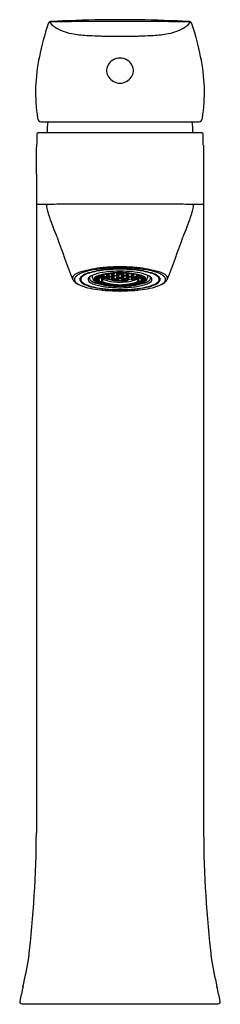
# Model space of a CAD drawing. Extents: x -2 to 319, y 143 to 273788.
import ezdxf

# ---------------------------------------------------------------- set-up
doc = ezdxf.new("R2010")
doc.units = 0
doc.header["$LTSCALE"] = 0.64311
doc.layers.get('0').update_dxf_attribs({"linetype": 'CONTINUOUS'})
doc.layers.get('DEFPOINTS').update_dxf_attribs({"linetype": 'CONTINUOUS'})
doc.styles.get("Standard").update_dxf_attribs({"font": 'txt', "width": 0.8})

msp = doc.modelspace()

# ---------------------------------------------------------------- linework, layer by layer
for p, q in [((317.7243, 151.8468), (318.0423, 151.8468)), ((317.138, 151.0355), (318.6286, 151.0355)), ((317.1136, 150.9331), (318.6529, 150.9331)), ((317.0924, 150.5394), (317.0924, 144.3098)), ((318.6741, 150.5394), (318.6741, 144.3098)), ((317.7272, 149.5717), (317.7143, 149.5883)), ((317.7206, 149.5898), (317.7307, 149.5769)), ((317.7307, 149.5921), (317.7307, 149.5769)), ((317.7444, 149.5948), (317.7561, 149.5913)), ((317.7458, 149.5951), (317.7573, 149.5916)), ((317.7483, 149.5956), (317.7573, 149.5929)), ((317.7561, 149.5913), (317.7561, 149.5673)), ((317.7561, 149.5913), (317.7696, 149.5738)), ((317.7573, 149.5929), (317.7636, 149.5981)), ((317.7573, 149.5916), (317.7724, 149.5722)), ((317.7591, 149.5918), (317.7672, 149.5986)), ((317.7742, 149.5723), (317.7591, 149.5918)), ((317.7713, 149.5992), (317.7636, 149.5926)), ((317.7648, 149.5936), (317.7773, 149.5774)), ((317.7773, 149.6), (317.7773, 149.5774)), ((317.7871, 149.6011), (317.8027, 149.598)), ((317.7898, 149.6014), (317.8044, 149.5985)), ((317.7942, 149.6018), (317.8044, 149.5999)), ((317.8027, 149.598), (317.8162, 149.5807)), ((317.8027, 149.598), (317.8027, 149.5708)), ((317.8044, 149.5999), (317.8074, 149.6031)), ((317.8044, 149.5985), (317.8194, 149.5791)), ((317.8061, 149.5989), (317.8103, 149.6033)), ((317.8212, 149.5795), (317.8061, 149.5989)), ((317.8138, 149.6036), (317.8105, 149.6001)), ((317.8112, 149.6009), (317.824, 149.5845)), ((317.824, 149.6044), (317.824, 149.5845)), ((317.8494, 149.6057), (317.8494, 149.5812)), ((317.8621, 149.5949), (317.8494, 149.5812)), ((317.8665, 149.5925), (317.8514, 149.5763)), ((317.8535, 149.6058), (317.8627, 149.5941)), ((317.8559, 149.6059), (317.8665, 149.5925)), ((317.8581, 149.606), (317.8682, 149.5931)), ((317.8706, 149.6062), (317.8706, 149.5981)), ((317.8706, 149.5908), (317.8706, 149.5646)), ((317.896, 149.6062), (317.896, 149.5981)), ((317.896, 149.5908), (317.896, 149.5646)), ((317.9084, 149.606), (317.8984, 149.5931)), ((317.9106, 149.6059), (317.9001, 149.5925)), ((317.9001, 149.5925), (317.9152, 149.5763)), ((317.913, 149.6058), (317.9038, 149.5941)), ((317.9044, 149.5949), (317.9172, 149.5812)), ((317.9172, 149.6057), (317.9172, 149.5812)), ((317.9426, 149.6044), (317.9426, 149.5845)), ((317.9553, 149.6009), (317.9426, 149.5845)), ((317.9454, 149.5795), (317.9605, 149.5989)), ((317.9622, 149.5985), (317.9471, 149.5791)), ((317.9638, 149.598), (317.9504, 149.5807)), ((317.9527, 149.6036), (317.9561, 149.6001)), ((317.9605, 149.5989), (317.9562, 149.6033)), ((317.9622, 149.5999), (317.9591, 149.6031)), ((317.9723, 149.6018), (317.9622, 149.5999)), ((317.9767, 149.6014), (317.9622, 149.5985)), ((317.9794, 149.6011), (317.9638, 149.598)), ((317.9638, 149.598), (317.9638, 149.5708)), ((317.9892, 149.6), (317.9892, 149.5774)), ((318.0018, 149.5936), (317.9892, 149.5774)), ((317.9924, 149.5723), (318.0075, 149.5918)), ((318.0092, 149.5916), (317.9941, 149.5722)), ((317.9952, 149.5992), (318.003, 149.5926)), ((318.0104, 149.5913), (317.9969, 149.5738)), ((318.0075, 149.5918), (317.9994, 149.5986)), ((318.0092, 149.5929), (318.003, 149.5981)), ((318.0182, 149.5956), (318.0092, 149.5929)), ((318.0208, 149.5951), (318.0092, 149.5916)), ((318.0222, 149.5948), (318.0104, 149.5913)), ((318.0104, 149.5913), (318.0104, 149.5673)), ((318.0358, 149.5921), (318.0358, 149.5769)), ((318.0459, 149.5898), (318.0358, 149.5769)), ((318.0394, 149.5717), (318.0522, 149.5883)), ((317.6445, 149.5479), (317.6608, 149.5479)), ((317.6462, 149.5527), (317.6618, 149.5527)), ((317.6533, 149.5613), (317.6546, 149.5613)), ((317.6541, 149.562), (317.6633, 149.5572)), ((317.6546, 149.5613), (317.6633, 149.5567)), ((317.6617, 149.5472), (317.6617, 149.5383)), ((317.6618, 149.5527), (317.6629, 149.5521)), ((317.6629, 149.5521), (317.6627, 149.5502)), ((317.6629, 149.5684), (317.6633, 149.5572)), ((317.6629, 149.557), (317.6629, 149.5521)), ((317.6633, 149.5572), (317.673, 149.5572)), ((317.6633, 149.5567), (317.673, 149.548)), ((317.6639, 149.5457), (317.6744, 149.5433)), ((317.6663, 149.5329), (317.6753, 149.537)), ((317.6724, 149.5536), (317.6712, 149.5531)), ((317.6835, 149.5641), (317.6724, 149.5536)), ((317.673, 149.5572), (317.6724, 149.5536)), ((317.6758, 149.5646), (317.673, 149.5572)), ((317.673, 149.548), (317.6733, 149.5475)), ((317.6731, 149.574), (317.678, 149.5685)), ((317.6821, 149.5762), (317.6732, 149.574)), ((317.6733, 149.5475), (317.6757, 149.5468)), ((317.6757, 149.5468), (317.6741, 149.5441)), ((317.6741, 149.5441), (317.6744, 149.5433)), ((317.6753, 149.5387), (317.6753, 149.5325)), ((317.6835, 149.5646), (317.6758, 149.5646)), ((317.6835, 149.5501), (317.6758, 149.5432)), ((317.6802, 149.577), (317.7103, 149.5642)), ((317.6806, 149.5263), (317.7007, 149.5262)), ((317.7103, 149.565), (317.6812, 149.5774)), ((317.6841, 149.5753), (317.6835, 149.5646)), ((317.6972, 149.5698), (317.6835, 149.5641)), ((317.7124, 149.5619), (317.6835, 149.5501)), ((317.6841, 149.5503), (317.6841, 149.5402)), ((317.6871, 149.5797), (317.7095, 149.5703)), ((317.7095, 149.5869), (317.7095, 149.5703)), ((317.7219, 149.5748), (317.7095, 149.5693)), ((317.7095, 149.5607), (317.7095, 149.5281)), ((317.7254, 149.5718), (317.7103, 149.565)), ((317.7103, 149.5642), (317.7254, 149.548)), ((317.712, 149.5876), (317.723, 149.5734)), ((317.7121, 149.5639), (317.7272, 149.5707)), ((317.7172, 149.5582), (317.7121, 149.5639)), ((317.713, 149.5878), (317.7254, 149.5718)), ((317.7288, 149.5697), (317.7167, 149.5643)), ((317.7673, 149.5428), (317.7172, 149.5582)), ((317.7179, 149.5561), (317.7179, 149.5266)), ((317.7196, 149.515), (317.7234, 149.5168)), ((317.7209, 149.5633), (317.7205, 149.5618)), ((317.7205, 149.5618), (317.766, 149.5479)), ((317.7254, 149.548), (317.7205, 149.5466)), ((317.7209, 149.5662), (317.7209, 149.5633)), ((317.7573, 149.5623), (317.7272, 149.5717)), ((317.7272, 149.5707), (317.7573, 149.5613)), ((317.7288, 149.5697), (317.7561, 149.5612)), ((317.7561, 149.5673), (317.7305, 149.5753)), ((317.7687, 149.575), (317.7561, 149.5673)), ((317.7561, 149.5612), (317.7682, 149.5484)), ((317.7724, 149.5722), (317.7573, 149.5623)), ((317.7573, 149.5613), (317.7724, 149.5453)), ((317.7742, 149.5712), (317.7591, 149.5613)), ((317.7591, 149.5613), (317.7742, 149.5454)), ((317.7759, 149.5702), (317.7633, 149.562)), ((317.7652, 149.5632), (317.7773, 149.5505)), ((317.766, 149.5507), (317.766, 149.5473)), ((317.766, 149.5479), (317.766, 149.5479)), ((317.7724, 149.5453), (317.7673, 149.5428)), ((317.8044, 149.5661), (317.7742, 149.5723)), ((317.8044, 149.565), (317.7742, 149.5712)), ((317.7742, 149.5454), (317.8044, 149.5394)), ((317.7754, 149.5703), (317.803, 149.5647)), ((317.8027, 149.5708), (317.7772, 149.5761)), ((317.8027, 149.5443), (317.7772, 149.5494)), ((317.7773, 149.5699), (317.7773, 149.5505)), ((317.8154, 149.5817), (317.8027, 149.5708)), ((317.8027, 149.5647), (317.8027, 149.5443)), ((317.8151, 149.552), (317.8027, 149.544)), ((317.803, 149.5647), (317.8165, 149.5505)), ((317.8194, 149.5791), (317.8044, 149.5661)), ((317.8194, 149.5491), (317.8044, 149.565)), ((317.8044, 149.5394), (317.8194, 149.5491)), ((317.8212, 149.5782), (317.8061, 149.5653)), ((317.8061, 149.5653), (317.8212, 149.5494)), ((317.8061, 149.5386), (317.8212, 149.5484)), ((317.8112, 149.5341), (317.8061, 149.5386)), ((317.8227, 149.5477), (317.8095, 149.5392)), ((317.8229, 149.5772), (317.8101, 149.5662)), ((317.8613, 149.5292), (317.8112, 149.5341)), ((317.8116, 149.5675), (317.824, 149.5544)), ((317.8141, 149.5422), (317.814, 149.5383)), ((317.8514, 149.5763), (317.8212, 149.5795)), ((317.8514, 149.5751), (317.8212, 149.5782)), ((317.8212, 149.5494), (317.8514, 149.5464)), ((317.8212, 149.5484), (317.8514, 149.5454)), ((317.8497, 149.5745), (317.8229, 149.5772)), ((317.8238, 149.5834), (317.8494, 149.5807)), ((317.8239, 149.5535), (317.8494, 149.5509)), ((317.824, 149.5771), (317.824, 149.5544)), ((317.8494, 149.5746), (317.8494, 149.5512)), ((317.8494, 149.5512), (317.8618, 149.5618)), ((317.8497, 149.5745), (317.863, 149.5605)), ((317.85, 149.545), (317.8634, 149.5338)), ((317.8665, 149.5592), (317.8514, 149.5751)), ((317.8514, 149.5464), (317.8665, 149.5592)), ((317.8514, 149.5454), (317.8665, 149.5327)), ((317.8698, 149.5579), (317.8584, 149.5482)), ((317.8584, 149.5482), (317.8706, 149.538)), ((317.8592, 149.5373), (317.8592, 149.5339)), ((317.8665, 149.5327), (317.8613, 149.5292)), ((317.8706, 149.5579), (317.8706, 149.538)), ((317.896, 149.5579), (317.896, 149.538)), ((317.9081, 149.5482), (317.896, 149.538)), ((317.8968, 149.5579), (317.9081, 149.5482)), ((317.9001, 149.5592), (317.9152, 149.5751)), ((317.9152, 149.5464), (317.9001, 149.5592)), ((317.9152, 149.5454), (317.9001, 149.5327)), ((317.9001, 149.5327), (317.9052, 149.5292)), ((317.9165, 149.545), (317.9031, 149.5338)), ((317.9168, 149.5745), (317.9035, 149.5605)), ((317.9172, 149.5512), (317.9047, 149.5618)), ((317.9052, 149.5292), (317.9553, 149.5341)), ((317.9073, 149.5373), (317.9073, 149.5339)), ((317.9152, 149.5763), (317.9454, 149.5795)), ((317.9152, 149.5751), (317.9454, 149.5782)), ((317.9454, 149.5494), (317.9152, 149.5464)), ((317.9454, 149.5484), (317.9152, 149.5454)), ((317.9168, 149.5745), (317.9437, 149.5772)), ((317.9427, 149.5834), (317.9172, 149.5807)), ((317.9172, 149.5746), (317.9172, 149.5512)), ((317.9426, 149.5535), (317.9172, 149.5509)), ((317.9426, 149.5771), (317.9426, 149.5544)), ((317.955, 149.5675), (317.9426, 149.5544)), ((317.9437, 149.5772), (317.9565, 149.5662)), ((317.9438, 149.5477), (317.957, 149.5392)), ((317.9454, 149.5782), (317.9605, 149.5653)), ((317.9605, 149.5653), (317.9454, 149.5494)), ((317.9605, 149.5386), (317.9454, 149.5484)), ((317.9471, 149.5791), (317.9622, 149.5661)), ((317.9471, 149.5491), (317.9622, 149.565)), ((317.9622, 149.5394), (317.9471, 149.5491)), ((317.9636, 149.5647), (317.9501, 149.5505)), ((317.9512, 149.5817), (317.9638, 149.5708)), ((317.9515, 149.552), (317.9638, 149.544)), ((317.9524, 149.5422), (317.9525, 149.5383)), ((317.9553, 149.5341), (317.9605, 149.5386)), ((317.9622, 149.5661), (317.9924, 149.5723)), ((317.9622, 149.565), (317.9924, 149.5712)), ((317.9924, 149.5454), (317.9622, 149.5394)), ((317.9912, 149.5703), (317.9635, 149.5647)), ((317.9638, 149.5708), (317.9894, 149.5761)), ((317.9638, 149.5647), (317.9638, 149.5443)), ((317.9638, 149.5443), (317.9893, 149.5494)), ((317.9892, 149.5699), (317.9892, 149.5505)), ((318.0013, 149.5632), (317.9892, 149.5505)), ((317.9906, 149.5702), (318.0033, 149.562)), ((317.9924, 149.5712), (318.0075, 149.5613)), ((318.0075, 149.5613), (317.9924, 149.5454)), ((317.9941, 149.5722), (318.0092, 149.5623)), ((318.0092, 149.5613), (317.9941, 149.5453)), ((317.9941, 149.5453), (317.9993, 149.5428)), ((317.9979, 149.575), (318.0104, 149.5673)), ((318.0105, 149.5612), (317.9983, 149.5484)), ((317.9993, 149.5428), (318.0493, 149.5582)), ((318.046, 149.5618), (318.0006, 149.5479)), ((318.0006, 149.5507), (318.0006, 149.5473)), ((318.0006, 149.5479), (318.0006, 149.5479)), ((318.0092, 149.5623), (318.0394, 149.5717)), ((318.0394, 149.5707), (318.0092, 149.5613)), ((318.0104, 149.5673), (318.036, 149.5753)), ((318.0378, 149.5697), (318.0105, 149.5612)), ((318.0378, 149.5697), (318.0499, 149.5643)), ((318.0545, 149.5639), (318.0394, 149.5707)), ((318.0535, 149.5878), (318.0411, 149.5718)), ((318.0411, 149.5718), (318.0562, 149.565)), ((318.0562, 149.5642), (318.0411, 149.548)), ((318.0411, 149.548), (318.0461, 149.5466)), ((318.047, 149.515), (318.0431, 149.5168)), ((318.0545, 149.5876), (318.0435, 149.5734)), ((318.0446, 149.5748), (318.057, 149.5693)), ((318.0457, 149.5662), (318.0457, 149.5633)), ((318.0457, 149.5633), (318.046, 149.5618)), ((318.0487, 149.5561), (318.0487, 149.5266)), ((318.0493, 149.5582), (318.0545, 149.5639)), ((318.0541, 149.5619), (318.0831, 149.5501)), ((318.0562, 149.565), (318.0853, 149.5774)), ((318.0863, 149.577), (318.0562, 149.5642)), ((318.057, 149.5869), (318.057, 149.5703)), ((318.0794, 149.5797), (318.057, 149.5703)), ((318.057, 149.5607), (318.057, 149.5281)), ((318.0859, 149.5263), (318.0658, 149.5262)), ((318.0694, 149.5698), (318.0831, 149.5641)), ((318.0824, 149.5753), (318.0831, 149.5646)), ((318.0824, 149.5503), (318.0824, 149.5402)), ((318.0831, 149.5646), (318.0907, 149.5646)), ((318.0831, 149.5641), (318.0942, 149.5536)), ((318.0831, 149.5501), (318.0907, 149.5432)), ((318.0844, 149.5762), (318.0934, 149.574)), ((318.0934, 149.574), (318.0885, 149.5685)), ((318.0907, 149.5646), (318.0935, 149.5572)), ((318.0932, 149.5475), (318.0909, 149.5468)), ((318.0909, 149.5468), (318.0925, 149.5441)), ((318.0913, 149.5387), (318.0912, 149.5325)), ((318.1002, 149.5329), (318.0912, 149.537)), ((318.1026, 149.5457), (318.0922, 149.5433)), ((318.0925, 149.5441), (318.0922, 149.5433)), ((318.0935, 149.548), (318.0932, 149.5475)), ((318.1032, 149.5572), (318.0935, 149.5572)), ((318.0935, 149.5572), (318.0942, 149.5536)), ((318.1032, 149.5567), (318.0935, 149.548)), ((318.0942, 149.5536), (318.0954, 149.5531)), ((318.1036, 149.5684), (318.1032, 149.5572)), ((318.1124, 149.562), (318.1032, 149.5572)), ((318.112, 149.5613), (318.1032, 149.5567)), ((318.1036, 149.557), (318.1036, 149.5521)), ((318.1048, 149.5527), (318.1036, 149.5521)), ((318.1036, 149.5521), (318.1039, 149.5502)), ((318.1203, 149.5527), (318.1048, 149.5527)), ((318.1048, 149.5472), (318.1048, 149.5383)), ((318.122, 149.5479), (318.1057, 149.5479)), ((318.1132, 149.5613), (318.112, 149.5613)), ((316.9535, 142.6921), (318.813, 142.6921))]:
    msp.add_line(p, q)
for centre, radius, start, end in [((319.7356, 151.1405), 2.6636, 162.00163, 168.97739), ((317.2375, 151.9503), 0.0376, 133.36734, 159.31151), ((317.2256, 151.9629), 0.0203, 93.38359, 133.36734), ((317.2322, 151.9741), 0.0091, 90.21749, 222.60376), ((317.8035, 142.1884), 9.8119, 92.31151, 93.38359), ((312.8738, 1300.1598), 1148.1849, 270.2171002, 270.2269243), ((317.4238, 152.1503), 0.2694, 222.60376, 247.42086), ((317.8686, 140.5753), 11.4263, 89.92643, 92.31151), ((325.3362, -1679.4986), 1831.4996, 90.2331582, 90.2476088), ((317.8979, 140.5753), 11.4263, 87.68849, 90.07357), ((310.4303, -1679.4986), 1831.4996, 89.7523912, 89.7668418), ((322.8927, 1300.1598), 1148.1849, 269.7730757, 269.7828998), ((317.9631, 142.1884), 9.8119, 86.61641, 87.68849), ((318.3428, 152.1503), 0.2694, 292.57914, 317.39624), ((318.5344, 151.9741), 0.0091, 317.39624, 89.78251), ((318.541, 151.9629), 0.0203, 46.63266, 86.61641), ((318.5291, 151.9503), 0.0376, 20.68849, 46.63266), ((316.031, 151.1405), 2.6636, 11.02261, 17.99837), ((317.5263, 152.3968), 0.5364, 247.42086, 259.27113), ((317.6211, 152.8972), 1.0457, 259.27113, 267.19715), ((317.9247, 159.0988), 7.2547, 267.19715, 267.99288), ((317.9428, 159.6147), 7.7709, 267.99288, 268.38872), ((317.8237, 159.6147), 7.7709, 271.61128, 272.00712), ((317.8418, 159.0988), 7.2547, 272.00712, 272.80285), ((318.1454, 152.8972), 1.0457, 272.80285, 280.72887), ((318.2403, 152.3968), 0.5364, 280.72887, 292.57914), ((318.6127, 151.316), 1.5285, 167.38409, 189.26094), ((317.8806, 151.5118), 0.1265, 88.79531, 153.26387), ((317.8859, 151.5118), 0.1265, 26.73613, 91.20469), ((317.1539, 151.316), 1.5285, 350.73906, 12.61591), ((317.863, 151.5207), 0.1068, 153.26387, 215.58654), ((317.9035, 151.5207), 0.1068, 324.41346, 26.73613), ((317.8888, 151.5391), 0.1386, 215.58654, 267.70721), ((317.8777, 151.5391), 0.1386, 272.29279, 324.41346), ((317.1403, 151.0716), 0.0362, 182.54018, 266.38514), ((317.7847, 150.9474), 0.5906, 171.42129, 181.38471), ((317.9819, 150.9474), 0.5906, 358.61529, 8.57871), ((318.6263, 151.0716), 0.0362, 273.61486, 357.45982), ((400.6692, 150.1042), 83.5774, 179.443804, 179.513747), ((317.1136, 150.9153), 0.0178, 90, 179.4438), ((318.6529, 150.9153), 0.0178, 0.5562, 90), ((235.0973, 150.1042), 83.5774, 0.486253, 0.556196), ((-9.3068, 153.5836), 326.4134, 359.465648, 359.513747), ((645.0734, 153.5836), 326.4134, 180.486253, 180.534352), ((319.4984, -9.1297), 159.4002, 90.831443, 90.864868), ((317.4661, 130.9143), 19.3415, 90.24366, 90.83144), ((317.2067, 150.236), 0.0186, 104.39241, 192.01043), ((317.9596, 14.8607), 135.3961, 90.032304, 90.243661), ((317.8069, 14.8607), 135.3961, 89.756339, 89.967696), ((318.3005, 130.9143), 19.3415, 89.16856, 89.75634), ((318.5599, 150.236), 0.0186, 347.98957, 75.60759), ((316.2681, -9.1297), 159.4002, 89.135132, 89.168557), ((318.1564, 150.438), 0.9896, 192.01043, 203.8621), ((317.6101, 150.438), 0.9896, 336.1379, 347.98957), ((316.1823, 149.5648), 1.169, 19.02128, 23.8621), ((319.5842, 149.5648), 1.169, 156.1379, 160.97872), ((326.4446, 153.1026), 9.6859, 199.02128, 201.55122), ((309.322, 153.1026), 9.6859, 338.44878, 340.97872), ((317.4952, 149.5345), 0.0686, 119.3421, 145.17764), ((317.5839, 149.3767), 0.2496, 105.60102, 119.3421), ((317.5723, 149.4504), 0.1626, 112.83223, 125.49928), ((317.6962, 149.1563), 0.4817, 101.61537, 112.83223), ((317.6126, 149.4611), 0.1456, 108.32487, 133.64555), ((317.8458, 148.4387), 1.2235, 95.74943, 105.60102), ((317.5957, 149.4994), 0.1038, 119.36607, 137.44253), ((317.6317, 149.4405), 0.1678, 108.18908, 130.50243), ((317.8142, 148.8523), 0.7868, 96.43627, 108.32487), ((317.802, 148.9221), 0.7135, 97.48609, 108.18908), ((317.8347, 148.4823), 1.1698, 94.97571, 101.61537), ((317.7908, 149.1578), 0.458, 98.62743, 111.83599), ((317.7439, 149.4151), 0.1783, 102.75564, 118.87647), ((317.7881, 149.3066), 0.2912, 102.83849, 112.26694), ((317.874, 148.8721), 0.7366, 89.27514, 103.29919), ((317.8805, 148.3246), 1.3161, 89.87893, 97.48609), ((317.8819, 148.5577), 1.0649, 89.92488, 98.62743), ((317.8844, 148.0554), 1.6087, 90.04074, 95.74943), ((317.8446, 149.0588), 0.5453, 96.63937, 102.83849), ((317.8825, 148.2475), 1.3955, 89.96744, 96.43627), ((317.8836, 147.9211), 1.7331, 90.00997, 94.97571), ((317.7639, 149.5971), 0.00782, 181.29695, 212.49601), ((317.7564, 149.5926), 0.00133, 257.92698, 315.12397), ((317.7606, 149.596), 0.00454, 250.02708, 310.40502), ((317.883, 148.7288), 0.8776, 93.85869, 96.63937), ((317.8031, 149.5995), 0.00159, 256.71563, 322.06797), ((317.8114, 149.6049), 0.00868, 194.93922, 215.48262), ((317.807, 149.6041), 0.00528, 259.95823, 310.85935), ((317.8828, 148.7318), 0.8746, 89.97027, 93.85869), ((317.6194, 149.809), 0.3303, 315.03345, 318.87161), ((317.6302, 149.8022), 0.3196, 315.19928, 318.62224), ((317.8664, 149.5976), 0.00509, 223.3807, 270.45105), ((318.1736, 149.8437), 0.3901, 217.51643, 219.02135), ((317.8617, 149.5993), 0.00898, 316.33671, 352.12692), ((317.8833, 150.0402), 0.4473, 268.06621, 270.00007), ((317.8833, 150.0397), 0.4482, 268.07011, 269.99963), ((317.8701, 149.5933), 0.00248, 219.00123, 268.36739), ((317.8833, 150.0374), 0.4467, 268.30279, 270.00061), ((317.8832, 150.0342), 0.4372, 268.31593, 270.00412), ((317.8821, 148.0554), 1.6087, 84.25057, 89.95926), ((317.883, 147.9211), 1.7331, 85.02429, 89.99003), ((317.8841, 148.2475), 1.3955, 83.56373, 90.03256), ((317.8861, 148.3246), 1.3161, 82.51391, 90.12107), ((317.8847, 148.5577), 1.0649, 81.37257, 90.07512), ((317.8926, 148.8721), 0.7366, 76.70081, 90.72486), ((317.8837, 148.7318), 0.8746, 86.14131, 90.02973), ((317.8833, 150.0342), 0.4372, 269.99588, 271.68407), ((317.8833, 150.0402), 0.4473, 269.99993, 271.93379), ((317.8833, 150.0397), 0.4482, 270.00037, 271.92989), ((317.8833, 150.0374), 0.4467, 269.99939, 271.69721), ((317.5929, 149.8437), 0.3901, 320.97865, 322.48357), ((317.9049, 149.5993), 0.00898, 187.87308, 223.66329), ((317.8964, 149.5933), 0.00248, 271.63261, 320.99877), ((318.1364, 149.8022), 0.3196, 221.37776, 224.80072), ((318.1471, 149.809), 0.3303, 221.12839, 224.96655), ((317.9001, 149.5976), 0.00509, 269.54895, 316.6193), ((317.8835, 148.7288), 0.8776, 83.36063, 86.14131), ((317.9595, 149.6041), 0.00528, 229.14065, 280.04177), ((317.9551, 149.6049), 0.00868, 324.51738, 345.06078), ((317.9634, 149.5995), 0.00159, 217.93203, 283.28437), ((317.9219, 149.0588), 0.5453, 77.16151, 83.36063), ((318.0059, 149.596), 0.00454, 229.59498, 289.97292), ((318.0026, 149.5971), 0.00782, 327.50399, 358.70305), ((318.0101, 149.5926), 0.00133, 224.87603, 282.07302), ((317.9318, 148.4823), 1.1698, 78.38463, 85.02429), ((317.9523, 148.8523), 0.7868, 71.67513, 83.56373), ((317.9784, 149.3066), 0.2912, 67.73306, 77.16151), ((317.9207, 148.4387), 1.2235, 74.39898, 84.25057), ((317.9757, 149.1578), 0.458, 68.16401, 81.37257), ((317.9646, 148.9221), 0.7135, 71.81092, 82.51391), ((318.0227, 149.4151), 0.1783, 61.12353, 77.24436), ((318.0704, 149.1563), 0.4817, 67.16777, 78.38463), ((318.1349, 149.4405), 0.1678, 49.49757, 71.81092), ((318.1539, 149.4611), 0.1456, 46.35445, 71.67513), ((318.1709, 149.4994), 0.1038, 42.55747, 60.63393), ((318.1826, 149.3767), 0.2496, 60.6579, 74.39898), ((318.1942, 149.4504), 0.1626, 54.50072, 67.16777), ((318.2713, 149.5345), 0.0686, 34.82236, 60.6579), ((317.4639, 149.5562), 0.0305, 145.17764, 190.87616), ((317.4616, 149.5558), 0.0281, 190.87616, 204.39343), ((317.5025, 149.5743), 0.073, 204.39343, 229.49698), ((317.4823, 149.5447), 0.0306, 143.14282, 209.73137), ((317.5651, 149.6477), 0.1694, 229.49698, 249.16135), ((317.5093, 149.5601), 0.0616, 209.73137, 237.00093), ((317.5312, 149.5081), 0.0917, 125.49928, 143.14282), ((317.6174, 149.7266), 0.2602, 237.00093, 249.45259), ((317.5332, 149.5444), 0.0304, 133.64555, 193.70709), ((317.5319, 149.5441), 0.0292, 193.70709, 224.79165), ((317.5486, 149.5473), 0.0376, 164.27248, 184.96207), ((317.5439, 149.5433), 0.0327, 130.50243, 177.9826), ((317.5355, 149.5436), 0.0242, 177.9826, 215.78144), ((317.6014, 149.6131), 0.1271, 224.79165, 245.4142), ((317.5411, 149.5494), 0.0298, 137.44253, 164.27248), ((317.5833, 149.5781), 0.0833, 215.78144, 244.87882), ((317.5446, 149.5671), 0.0255, 166.25678, 174.51395), ((317.7358, 149.9032), 0.4424, 244.87882, 253.68911), ((317.7072, 149.8442), 0.3812, 245.4142, 258.65376), ((317.6065, 149.5444), 0.0249, 135.05874, 226.46439), ((317.6555, 149.4955), 0.0942, 111.83599, 135.05874), ((317.6636, 149.6045), 0.1079, 226.46439, 249.42623), ((317.617, 149.5558), 0.0235, 140.07883, 184.54015), ((317.6117, 149.5554), 0.0182, 184.54015, 213.56966), ((317.6436, 149.5766), 0.0566, 213.56966, 240.71843), ((317.7257, 149.7229), 0.2242, 240.71843, 253.33925), ((317.7095, 149.5766), 0.0893, 175.96487, 191.79178), ((317.659, 149.5661), 0.0377, 191.79178, 226.79371), ((317.7994, 149.9663), 0.4943, 249.42623, 262.96108), ((317.5014, 149.3983), 0.1926, 44.24547, 46.79371), ((317.6549, 149.5444), 0.0196, 137.41006, 224.08145), ((317.6906, 149.5116), 0.068, 118.87647, 137.41006), ((317.6956, 149.5838), 0.0761, 224.08145, 239.30177), ((317.6627, 149.5442), 0.0185, 150.16566, 227.91763), ((317.6734, 149.5574), 0.0304, 198.26964, 231.86941), ((317.6851, 149.5274), 0.0465, 125.44837, 145.91558), ((317.709, 149.5913), 0.0845, 226.04877, 249.00921), ((317.7142, 149.6093), 0.0964, 231.86941, 246.32366), ((317.7195, 149.6241), 0.1231, 239.30177, 252.19016), ((317.7148, 149.4858), 0.0976, 112.26694, 125.44837), ((317.7724, 149.7074), 0.1947, 235.01834, 246.05959), ((317.8014, 149.9759), 0.4883, 253.33925, 259.27698), ((317.6675, 149.5383), 0.00573, 180.17646, 247.4796), ((317.6673, 149.5489), 0.00483, 164.99411, 216.86788), ((317.6659, 149.5344), 0.00152, 247.4796, 287.62253), ((317.6625, 149.5453), 0.0117, 33.39425, 41.69203), ((317.6692, 149.5498), 0.00359, 12.8309, 33.39425), ((317.6966, 149.5522), 0.0239, 183.77771, 190.0833), ((317.6756, 149.5486), 0.00541, 257.10909, 272.64409), ((317.6815, 149.5325), 0.0062, 180.17073, 261.58682), ((317.8014, 149.8284), 0.3322, 247.71881, 261.52593), ((317.6732, 149.5686), 0.00484, 302.87665, 358.60475), ((317.8032, 149.8301), 0.3412, 248.59649, 261.23137), ((317.6791, 149.5402), 0.00501, 292.04345, 360), ((317.8328, 149.9768), 0.4935, 252.19016, 260.72147), ((318.0667, 150.3702), 0.9199, 246.05959, 248.69521), ((317.7258, 149.5702), 0.0163, 179.9452, 198.54313), ((317.7284, 149.5281), 0.0189, 180, 198.59861), ((317.8358, 150.1577), 0.6734, 259.27698, 263.79715), ((317.7139, 149.5703), 0.00663, 253.60831, 294.19801), ((317.7184, 149.52), 0.005, 170.28241, 250.31371), ((317.7191, 149.5219), 0.00701, 250.31371, 262.79864), ((317.7156, 149.563), 0.00505, 288.40609, 347.15029), ((317.7215, 149.5501), 0.00368, 186.67748, 253.04462), ((317.7219, 149.5266), 0.00399, 180, 253.53189), ((317.7187, 149.5184), 0.00351, 262.79864, 284.97148), ((317.8833, 150.0041), 0.4857, 250.41421, 270.00099), ((317.8835, 149.9829), 0.488, 250.52398, 269.97792), ((317.7266, 149.5761), 0.00448, 217.83574, 255.53447), ((317.7252, 149.5769), 0.00549, 290.45026, 0), ((317.7295, 149.5726), 0.00303, 219.28847, 255.72097), ((317.7906, 149.6622), 0.1599, 248.69521, 263.38678), ((317.9857, 151.0747), 1.592, 261.57611, 264.6767), ((317.7668, 149.5673), 0.0107, 180, 207.65275), ((317.7566, 149.5626), 0.00149, 249.9072, 300.41151), ((317.7605, 149.5663), 0.00514, 254.17571, 303.14484), ((317.7741, 149.5473), 0.00817, 179.62025, 213.13331), ((317.8021, 149.5806), 0.0468, 223.45824, 226.44654), ((317.773, 149.5765), 0.00432, 217.85351, 262.61319), ((317.7736, 149.5505), 0.0053, 226.44654, 257.74042), ((317.8675, 149.8856), 0.394, 255.99284, 260.77395), ((317.7716, 149.5774), 0.00573, 296.44386, 0), ((317.7766, 149.5733), 0.00324, 220.92644, 247.62611), ((317.7717, 149.5505), 0.00568, 296.05753, 0.00326), ((317.8098, 149.5706), 0.00705, 178.29149, 219.61835), ((317.811, 149.5443), 0.00826, 179.98666, 216.53108), ((317.8033, 149.5662), 0.00154, 258.03773, 311.37804), ((317.8471, 149.64), 0.1496, 253.38001, 259.99302), ((317.8071, 149.5701), 0.00494, 258.60297, 307.67898), ((317.8071, 149.543), 0.00451, 257.02911, 302.82041), ((317.8091, 149.5718), 0.0753, 267.73112, 272.0357), ((317.8809, 149.763), 0.2768, 254.32474, 261.09233), ((317.8068, 149.54), 0.00735, 306.75909, 347.12684), ((317.8816, 149.9569), 0.4657, 261.37048, 267.50073), ((317.8832, 150.0122), 0.4789, 261.68567, 267.1227), ((317.8195, 149.5833), 0.00422, 217.83929, 269.45701), ((317.8197, 149.5535), 0.00442, 223.5489, 267.14639), ((317.818, 149.5845), 0.006, 302.33637, 360), ((317.818, 149.5544), 0.00598, 302.25779, 0.00001), ((317.8228, 149.5501), 0.00239, 226.0946, 267.07212), ((317.8831, 150.0185), 0.4746, 262.68377, 265.99938), ((317.8562, 149.5812), 0.00688, 180, 224.91796), ((317.8563, 149.5512), 0.00692, 180.01668, 224.65319), ((317.8503, 149.5467), 0.00169, 261.6245, 309.81443), ((317.8537, 149.5801), 0.00458, 261.67884, 315.20046), ((318.0969, 149.791), 0.3253, 221.46589, 225.33582), ((317.696, 149.7466), 0.255, 308.03609, 312.48246), ((317.8535, 149.551), 0.00524, 265.65697, 306.48907), ((318.0258, 149.7358), 0.2568, 227.71779, 232.12088), ((317.8373, 149.5728), 0.0324, 306.48907, 310.61172), ((318.0954, 149.79), 0.3183, 221.7857, 225.06623), ((317.8659, 149.534), 0.00672, 181.24346, 226.42043), ((317.8665, 149.5643), 0.00518, 227.52989, 269.45132), ((317.8663, 149.5372), 0.00445, 229.89948, 272.06807), ((317.8642, 149.5646), 0.00637, 308.56086, 0), ((317.8833, 150.0275), 0.4681, 268.15224, 270.00006), ((317.8833, 150.0273), 0.469, 268.15521, 269.99953), ((317.8698, 149.5604), 0.00252, 228.4922, 268.35019), ((317.8642, 149.538), 0.00633, 308.39187, 0), ((317.8833, 150.0144), 0.4816, 268.20377, 269.99986), ((317.8833, 150.0266), 0.4689, 268.35019, 269.99989), ((317.8727, 148.8535), 0.7104, 89.15104, 90.17897), ((317.8833, 150.0151), 0.4777, 268.47498, 269.99986), ((317.8938, 148.8535), 0.7104, 89.82103, 90.84896), ((317.8833, 150.0275), 0.4681, 269.99994, 271.84776), ((317.8833, 150.0273), 0.469, 270.00047, 271.84479), ((317.8833, 150.0266), 0.4689, 270.00011, 271.64981), ((317.8833, 150.0041), 0.4857, 269.99901, 289.58579), ((317.8833, 150.0151), 0.4777, 270.00014, 271.52502), ((317.8833, 150.0144), 0.4816, 270.00014, 271.79623), ((317.8831, 149.9829), 0.488, 270.02208, 289.47602), ((317.6711, 149.79), 0.3183, 314.93377, 318.2143), ((317.9023, 149.5646), 0.00637, 180, 231.43914), ((317.9023, 149.538), 0.00633, 180, 231.60813), ((317.8967, 149.5604), 0.00252, 271.64981, 311.5078), ((317.6697, 149.791), 0.3253, 314.66418, 318.53411), ((318.0706, 149.7466), 0.255, 227.51754, 231.96391), ((317.7407, 149.7358), 0.2568, 307.87912, 312.28221), ((317.9, 149.5643), 0.00518, 270.54868, 312.47011), ((317.9002, 149.5372), 0.00445, 267.93193, 310.10052), ((317.9006, 149.534), 0.00672, 313.57957, 358.75654), ((317.8849, 149.9569), 0.4657, 272.49927, 278.62952), ((317.8833, 150.0122), 0.4789, 272.8773, 278.31433), ((317.9292, 149.5728), 0.0324, 229.38828, 233.51093), ((317.9128, 149.5801), 0.00458, 224.79954, 278.32116), ((317.9131, 149.551), 0.00524, 233.51093, 274.34303), ((317.9103, 149.5812), 0.00688, 315.08204, 0), ((317.9103, 149.5512), 0.00692, 315.34681, 359.98332), ((317.9163, 149.5467), 0.00169, 230.18557, 278.3755), ((317.8834, 150.0185), 0.4746, 274.00062, 277.31623), ((317.7808, 151.0747), 1.592, 275.3233, 278.42389), ((317.8857, 149.763), 0.2768, 278.90767, 285.67526), ((317.9486, 149.5845), 0.006, 180, 237.66363), ((317.9486, 149.5544), 0.00598, 179.99999, 237.74221), ((317.9437, 149.5501), 0.00239, 272.92788, 313.9054), ((317.9194, 149.64), 0.1496, 280.00698, 286.61999), ((317.9471, 149.5833), 0.00422, 270.54299, 322.16071), ((317.9469, 149.5535), 0.00442, 272.85361, 316.4511), ((317.9597, 149.54), 0.00735, 192.87316, 233.24091), ((317.9575, 149.5718), 0.0753, 267.9643, 272.26888), ((317.9595, 149.5701), 0.00494, 232.32102, 281.39703), ((317.9595, 149.543), 0.00451, 237.17959, 282.97089), ((317.9568, 149.5706), 0.00705, 320.38165, 1.70851), ((317.9632, 149.5662), 0.00154, 228.62196, 281.96227), ((317.9556, 149.5443), 0.00826, 323.46892, 0.01334), ((317.899, 149.8856), 0.394, 279.22605, 284.00716), ((317.9949, 149.5774), 0.00573, 180, 243.55614), ((317.9949, 149.5505), 0.00568, 179.99674, 243.94247), ((317.9899, 149.5733), 0.00324, 292.37389, 319.07356), ((317.9935, 149.5765), 0.00432, 277.38681, 322.14649), ((317.993, 149.5505), 0.0053, 282.25958, 313.55346), ((317.976, 149.6622), 0.1599, 276.61322, 291.30479), ((317.9644, 149.5806), 0.0468, 313.55346, 316.54176), ((317.9924, 149.5473), 0.00817, 326.86669, 0.37975), ((318.0061, 149.5663), 0.00514, 236.85516, 285.82429), ((317.9307, 150.1577), 0.6734, 276.20285, 280.72302), ((317.9997, 149.5673), 0.0107, 332.34725, 360), ((318.0099, 149.5626), 0.00149, 239.58849, 290.0928), ((317.9337, 149.9768), 0.4935, 279.27853, 287.80984), ((317.9651, 149.8284), 0.3322, 278.47407, 292.28119), ((317.9633, 149.8301), 0.3412, 278.76863, 291.40351), ((317.9671, 149.9663), 0.4943, 277.03892, 290.57377), ((317.6999, 150.3702), 0.9199, 291.30479, 293.94041), ((318.0413, 149.5769), 0.00549, 180, 249.54974), ((318.037, 149.5726), 0.00303, 284.27903, 320.71153), ((318.04, 149.5761), 0.00448, 284.46553, 322.16426), ((318.0447, 149.5266), 0.00399, 286.46811, 0), ((318.0509, 149.563), 0.00505, 192.84971, 251.59391), ((318.045, 149.5501), 0.00368, 286.95538, 353.32252), ((318.0479, 149.5184), 0.00351, 255.02852, 277.20136), ((318.0474, 149.5219), 0.00701, 277.20136, 289.68629), ((318.0481, 149.52), 0.005, 289.68629, 9.71759), ((318.0526, 149.5703), 0.00663, 245.80199, 286.39169), ((318.0382, 149.5281), 0.0189, 341.40139, 0), ((317.9652, 149.9759), 0.4883, 280.72302, 286.66075), ((318.0407, 149.5702), 0.0163, 341.45687, 0.0548), ((317.9941, 149.7074), 0.1947, 293.94041, 304.98166), ((318.0874, 149.5402), 0.00501, 180, 247.95655), ((318.047, 149.6241), 0.1231, 287.80984, 300.69823), ((318.085, 149.5325), 0.0062, 278.41318, 359.82927), ((318.0576, 149.5913), 0.0845, 290.99079, 313.95123), ((318.0933, 149.5686), 0.00484, 181.39525, 237.12335), ((318.0518, 149.4858), 0.0976, 54.55163, 67.73306), ((318.0909, 149.5486), 0.00541, 267.35591, 282.89091), ((318.0524, 149.6093), 0.0964, 293.67634, 308.13059), ((318.07, 149.5522), 0.0239, 349.9167, 356.22229), ((318.0973, 149.5498), 0.00359, 146.60575, 167.1691), ((318.1041, 149.5453), 0.0117, 138.30797, 146.60575), ((318.1007, 149.5344), 0.00152, 252.37747, 292.5204), ((318.0991, 149.5383), 0.00573, 292.5204, 359.82354), ((318.0992, 149.5489), 0.00483, 323.13212, 15.00589), ((318.0409, 149.7229), 0.2242, 286.66075, 299.28157), ((318.0814, 149.5274), 0.0465, 34.08442, 54.55163), ((318.0759, 149.5116), 0.068, 42.58994, 61.12353), ((318.071, 149.5838), 0.0761, 300.69823, 315.91855), ((318.0931, 149.5574), 0.0304, 308.13059, 341.73036), ((318.1038, 149.5442), 0.0185, 312.08237, 29.83434), ((318.1116, 149.5444), 0.0196, 315.91855, 42.58994), ((318.2652, 149.3983), 0.1926, 133.20629, 135.75453), ((318.1075, 149.5661), 0.0377, 313.20629, 348.20822), ((318.0594, 149.8442), 0.3812, 281.34624, 294.5858), ((318.1029, 149.6045), 0.1079, 290.57377, 313.53561), ((318.057, 149.5766), 0.0893, 348.20822, 4.03513), ((318.111, 149.4955), 0.0942, 44.94126, 68.16401), ((318.1229, 149.5766), 0.0566, 299.28157, 326.43034), ((318.0308, 149.9032), 0.4424, 286.31089, 295.12118), ((318.1496, 149.5558), 0.0235, 355.45985, 39.92117), ((318.1548, 149.5554), 0.0182, 326.43034, 355.45985), ((318.1601, 149.5444), 0.0249, 313.53561, 44.94126), ((318.1651, 149.6131), 0.1271, 294.5858, 315.20835), ((318.1832, 149.5781), 0.0833, 295.12118, 324.21856), ((318.1491, 149.7266), 0.2602, 290.54741, 302.99907), ((318.2227, 149.5433), 0.0327, 2.0174, 49.49757), ((318.2219, 149.5671), 0.0255, 5.48605, 13.74322), ((318.2254, 149.5494), 0.0298, 15.72752, 42.55747), ((318.2311, 149.5436), 0.0242, 324.21856, 2.0174), ((318.2179, 149.5473), 0.0376, 355.03793, 15.72752), ((318.2334, 149.5444), 0.0304, 346.29291, 46.35445), ((318.2346, 149.5441), 0.0292, 315.20835, 346.29291), ((318.2014, 149.6477), 0.1694, 290.83865, 310.50302), ((318.2354, 149.5081), 0.0917, 36.85718, 54.50072), ((318.2573, 149.5601), 0.0616, 302.99907, 330.26863), ((318.2842, 149.5447), 0.0306, 330.26863, 36.85718), ((318.2641, 149.5743), 0.073, 310.50302, 335.60657), ((318.3026, 149.5562), 0.0305, 349.12384, 34.82236), ((318.305, 149.5558), 0.0281, 335.60657, 349.12384), ((317.7603, 150.1603), 0.718, 249.16135, 264.96821), ((317.8215, 150.2711), 0.8417, 249.45259, 252.41512), ((317.7578, 149.9784), 0.5207, 253.68911, 262.61026), ((317.9046, 150.8278), 1.3845, 258.65376, 263.12362), ((317.9628, 151.5592), 2.1148, 262.61026, 265.80644), ((317.9503, 152.3185), 2.8846, 264.96821, 268.66855), ((317.8943, 150.7347), 1.2685, 262.96108, 269.50235), ((317.8814, 150.8287), 1.3828, 264.08094, 270.07776), ((317.8795, 150.2866), 0.804, 260.81736, 270.26893), ((317.8593, 150.1386), 0.6575, 260.72147, 266.84653), ((317.8831, 150.865), 1.4168, 266.96836, 270.00696), ((317.8945, 150.7785), 1.2983, 266.84653, 269.50314), ((317.9958, 155.3261), 5.8387, 268.45148, 268.89587), ((317.8388, 149.8199), 0.3308, 271.87228, 275.16427), ((317.8902, 149.6151), 0.1268, 256.83552, 259.82555), ((317.8833, 149.9714), 0.4812, 268.24989, 270.00012), ((317.887, 150.2866), 0.804, 269.73107, 279.18264), ((317.8833, 149.9714), 0.4812, 269.99988, 271.75011), ((317.7708, 155.3261), 5.8387, 271.10413, 271.54852), ((317.872, 150.7785), 1.2983, 270.49686, 273.15347), ((317.8723, 150.7347), 1.2685, 270.49765, 277.03892), ((317.8851, 150.8287), 1.3828, 269.92224, 275.91906), ((317.8834, 150.865), 1.4168, 269.99304, 273.03164), ((317.8162, 152.3185), 2.8846, 271.33145, 275.03179), ((317.9277, 149.8199), 0.3308, 264.83573, 268.12772), ((317.8764, 149.6151), 0.1268, 280.17445, 283.16448), ((317.9073, 150.1386), 0.6575, 273.15347, 279.27853), ((317.8037, 151.5592), 2.1148, 274.19356, 277.38974), ((317.862, 150.8278), 1.3845, 276.87638, 281.34624), ((318.0063, 150.1603), 0.718, 275.03179, 290.83865), ((318.0088, 149.9784), 0.5207, 277.38974, 286.31089), ((317.9451, 150.2711), 0.8417, 287.58488, 290.54741), ((306.1325, 144.386), 10.9602, 353.3979, 359.60162), ((329.6341, 144.386), 10.9602, 180.39838, 186.6021), ((311.6743, 144.0508), 5.4251, 347.24459, 350.18365), ((324.0922, 144.0508), 5.4251, 189.81635, 192.75541), ((367.4898, 131.4155), 51.8026, 167.24459, 167.40029), ((268.2768, 131.4155), 51.8026, 12.59971, 12.75541), ((316.9535, 142.7114), 0.0193, 167.40029, 270), ((318.813, 142.7114), 0.0193, 270, 12.59971)]:
    msp.add_arc(centre, radius, start, end)

# ---------------------------------------------------------------- texts
at = {"layer": 'DEFPOINTS'}
for tag, p, s in [('TRADENAME', (317.8789, 142.6889), 'FORE'), ('MODELNUMBER', (317.879, 142.6906), 'K-30069T-4'), ('PRODUCT', (317.879, 142.6873), 'BATHROOM SINK FAUCET')]:
    msp.add_attdef(tag, p, s, height=0.001, dxfattribs=at)

doc.saveas('drawing.dxf')
